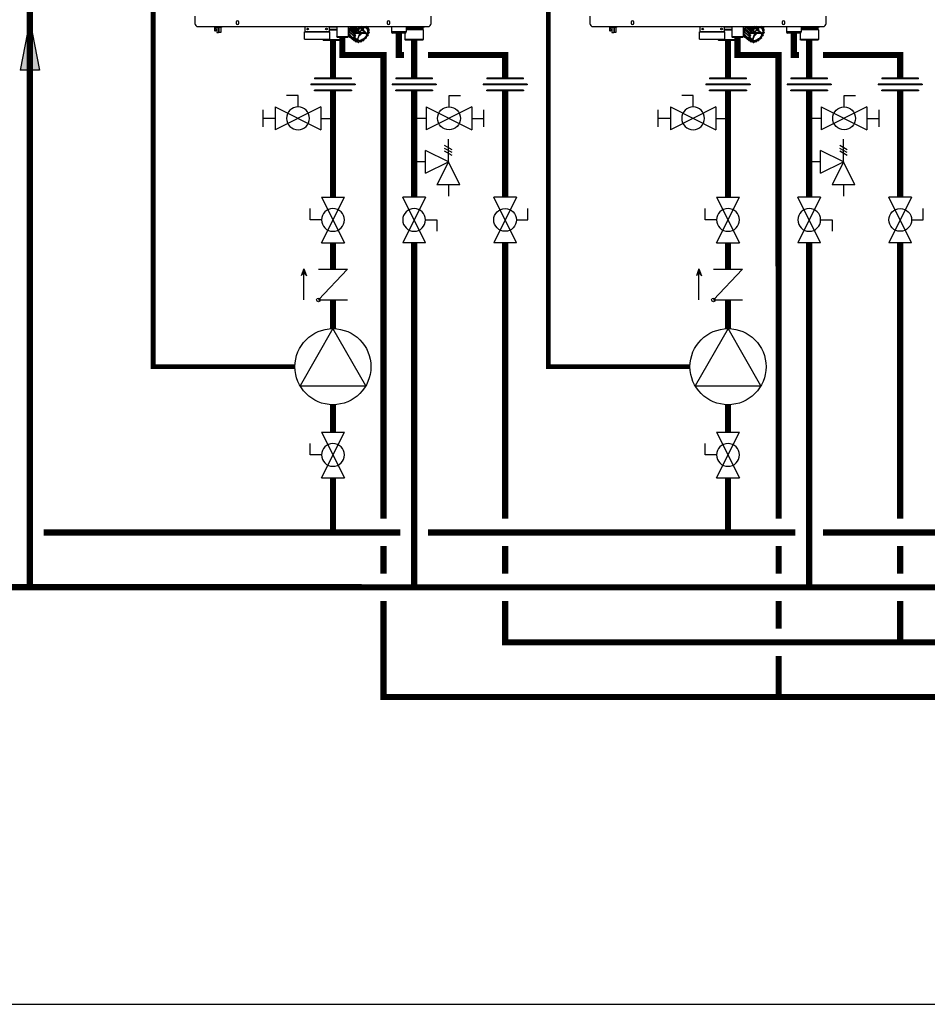
# Model space of a CAD drawing. Units: inches. Extents: x -124 to 113, y -38 to 126.
# Drawn here: x -37 to 29, y -38 to 34 of the extents above; entities that cross this region are included whole.
import ezdxf

# ---------------------------------------------------------------- set-up
doc = ezdxf.new("R2010")
doc.units = ezdxf.units.IN
doc.header["$MEASUREMENT"] = 0
doc.linetypes.add('DASHED', pattern=[0.75, 0.5, -0.25])

# ---------------------------------------------------------------- blocks, each defined once
blk = doc.blocks.new('Flow')
at = {"color": 2}
for p, q in [((0, 0), (0.1813, 0.0356)), ((0, 0), (0.1813, -0.0356)), ((0.1813, -0.0356), (0.1813, 0.0356))]:
    blk.add_line(p, q, dxfattribs=at)
blk.add_solid([(0, 0), (0.1813, 0.0356), (0.1813, -0.0356)], dxfattribs=at)
blk = doc.blocks.new('Union')
at = {"color": 2}
for p, q in [((-0.0672, 0.0457), (0.0672, 0.0457)), ((-0.0672, 0.0437), (-0.0672, 0.0457)), ((-0.0672, 0.0437), (0.0672, 0.0437)), ((0.0672, 0.0457), (0.0672, 0.0437)), ((-0.0806, 0.0238), (0.0806, 0.0238)), ((-0.0806, 0.0238), (-0.0806, 0.0218)), ((-0.0806, 0.0218), (0.0806, 0.0218)), ((-0.0672, 0.002), (0.0672, 0.002)), ((-0.0672, 0.002), (-0.0672, 0)), ((-0.0672, 0), (0.0672, 0)), ((0.0672, 0), (0.0672, 0.002)), ((0.0806, 0.0238), (0.0806, 0.0218))]:
    blk.add_line(p, q, dxfattribs=at)
blk = doc.blocks.new('NHB (55-80-110-150)')
at = {"color": 7, "linetype": 'Continuous'}
for p, q in [((-2.598, -25.526), (-2.598, -26.063)), ((14.646, -26.063), (14.646, -25.526)), ((-2.362, -26.299), (14.409, -26.299)), ((-1.169, -26.299), (-1.169, -26.594)), ((-1.146, -26.299), (-1.146, -26.322)), ((-1.146, -26.322), (-1.063, -26.322)), ((-1.098, -26.613), (-1.031, -26.546)), ((-1.09, -26.499), (-1.09, -26.322)), ((-1.031, -26.494), (-1.09, -26.499)), ((-1.043, -26.299), (-1.043, -26.377)), ((-0.665, -26.377), (-1.043, -26.377)), ((-1.031, -26.546), (-1.031, -26.494)), ((-1.004, -26.377), (-1.004, -26.73)), ((-0.866, -26.377), (-0.866, -26.73)), ((-0.843, -26.377), (-0.843, -26.73)), ((-0.705, -26.377), (-0.705, -26.73)), ((-0.665, -26.299), (-0.665, -26.377)), ((0.413, -25.965), (0.413, -26.043)), ((0.61, -26.043), (0.61, -25.965)), ((5.432, -26.299), (5.432, -26.673)), ((7.203, -26.299), (7.203, -26.673)), ((7.755, -26.339), (7.203, -26.339)), ((7.203, -26.496), (7.755, -26.496)), ((7.203, -26.535), (7.755, -26.535)), ((7.755, -26.299), (7.755, -27.047)), ((8.581, -26.299), (8.581, -27.047)), ((8.633, -26.636), (8.697, -26.562)), ((8.69, -26.559), (8.69, -26.559)), ((9.008, -26.837), (8.697, -26.562)), ((8.71, -26.527), (8.698, -26.455)), ((8.698, -26.455), (9.042, -26.759)), ((8.7, -26.443), (8.705, -26.447)), ((9.021, -26.803), (8.71, -26.527)), ((8.713, -26.424), (8.791, -26.368)), ((9.056, -26.732), (8.713, -26.424)), ((8.783, -26.362), (8.782, -26.363)), ((9.135, -26.675), (8.791, -26.368)), ((8.813, -26.336), (8.82, -26.299)), ((9.156, -26.643), (8.813, -26.336)), ((8.882, -26.299), (9.173, -26.559)), ((9.194, -26.535), (8.934, -26.299)), ((9.277, -26.504), (9.05, -26.299)), ((9.305, -26.477), (9.108, -26.299)), ((9.173, -26.559), (9.156, -26.643)), ((9.2, -26.565), (9.183, -26.65)), ((9.277, -26.504), (9.194, -26.535)), ((9.287, -26.53), (9.204, -26.56)), ((9.245, -26.299), (9.349, -26.392)), ((9.374, -26.375), (9.291, -26.299)), ((9.459, -26.704), (9.301, -26.565)), ((9.349, -26.392), (9.305, -26.477)), ((9.374, -26.405), (9.33, -26.49)), ((9.451, -26.373), (9.369, -26.299)), ((9.451, -26.373), (9.374, -26.375)), ((9.455, -26.4), (9.379, -26.401)), ((9.483, -26.356), (9.421, -26.299)), ((9.577, -26.386), (9.459, -26.704)), ((9.532, -26.299), (9.483, -26.356)), ((9.493, -26.704), (9.616, -26.374)), ((9.568, -26.299), (9.504, -26.374)), ((9.56, -26.525), (9.57, -26.535)), ((9.636, -26.325), (9.58, -26.299)), ((9.596, -26.546), (9.678, -26.546)), ((9.6, -26.573), (9.682, -26.573)), ((9.682, -26.573), (9.875, -26.745)), ((9.705, -26.299), (9.684, -26.315)), ((9.704, -26.555), (9.916, -26.744)), ((9.806, -26.313), (9.796, -26.299)), ((9.905, -26.299), (9.848, -26.321)), ((9.946, -26.366), (9.935, -26.299)), ((9.954, -26.353), (9.946, -26.299)), ((9.957, -26.359), (9.957, -26.359)), ((10.048, -26.362), (9.971, -26.364)), ((10.053, -26.389), (9.976, -26.39)), ((10.055, -26.365), (9.984, -26.299)), ((10.038, -26.477), (10.055, -26.392)), ((10.047, -26.471), (10.064, -26.386)), ((10.117, -26.519), (10.049, -26.457)), ((10.049, -26.487), (10.049, -26.487)), ((10.115, -26.518), (10.054, -26.49)), ((10.115, -26.544), (10.054, -26.516)), ((10.072, -26.633), (10.116, -26.548)), ((10.079, -26.633), (10.122, -26.548)), ((11.437, -25.965), (11.437, -26.043)), ((11.634, -26.043), (11.634, -25.965)), ((11.752, -26.299), (11.752, -26.693)), ((12.815, -26.299), (12.815, -26.693)), ((14.152, -26.339), (12.815, -26.339)), ((12.815, -26.378), (14.035, -26.378)), ((14.035, -26.496), (12.815, -26.496)), ((14.075, -26.535), (12.815, -26.535)), ((14.035, -26.378), (14.035, -26.496)), ((14.035, -26.496), (14.075, -26.535)), ((14.075, -26.535), (14.075, -27.244)), ((14.19, -26.304), (14.152, -26.339)), ((-1.169, -26.594), (-1.15, -26.613)), ((-1.15, -26.613), (-1.098, -26.613)), ((-1.004, -26.73), (-0.866, -26.73)), ((-0.705, -26.73), (-0.843, -26.73)), ((5.392, -26.693), (7.243, -26.693)), ((5.392, -27.205), (5.392, -26.693)), ((5.392, -27.205), (7.243, -27.205)), ((7.203, -26.673), (5.432, -26.673)), ((6.736, -27.205), (6.736, -27.244)), ((6.736, -27.244), (6.953, -27.244)), ((6.776, -27.283), (6.736, -27.244)), ((6.776, -27.283), (6.987, -27.283)), ((6.952, -27.232), (6.952, -27.205)), ((7.027, -27.283), (8.035, -27.283)), ((7.06, -27.244), (8.075, -27.244)), ((7.062, -27.232), (7.062, -27.205)), ((7.062, -27.232), (7.062, -27.205)), ((7.243, -27.205), (7.243, -26.693)), ((8.581, -27.047), (7.755, -27.047)), ((7.794, -27.087), (7.755, -27.047)), ((8.542, -27.087), (7.794, -27.087)), ((8.035, -27.283), (8.075, -27.244)), ((8.075, -27.087), (8.075, -27.244)), ((8.542, -27.087), (8.581, -27.047)), ((8.581, -26.962), (8.713, -27.08)), ((8.624, -26.851), (8.619, -26.847)), ((8.621, -26.855), (8.625, -26.859)), ((8.622, -26.836), (8.665, -26.752)), ((8.751, -26.95), (8.622, -26.836)), ((8.628, -26.855), (8.624, -26.851)), ((8.624, -26.861), (8.968, -27.162)), ((8.625, -26.859), (8.742, -26.961)), ((8.666, -26.72), (8.627, -26.666)), ((8.627, -26.666), (8.972, -26.969)), ((8.744, -26.958), (8.628, -26.855)), ((8.977, -26.942), (8.633, -26.636)), ((8.68, -26.999), (8.695, -26.923)), ((8.692, -27.01), (8.68, -26.999)), ((8.688, -27.015), (8.682, -27.009)), ((8.686, -27.015), (8.687, -27.016)), ((8.687, -27.016), (9.03, -27.317)), ((8.687, -27.016), (8.802, -27.116)), ((8.802, -27.115), (8.688, -27.015)), ((8.807, -27.11), (8.692, -27.01)), ((8.758, -26.956), (8.751, -26.95)), ((8.966, -27.14), (8.758, -26.956)), ((9.01, -27.055), (8.966, -27.14)), ((8.972, -26.969), (9.011, -27.023)), ((8.972, -27.165), (9.034, -27.193)), ((9.028, -26.883), (8.977, -26.942)), ((9.034, -27.067), (8.991, -27.152)), ((8.992, -27.157), (9.053, -27.185)), ((8.997, -26.965), (9.036, -27.02)), ((9.056, -26.893), (8.998, -26.96)), ((9.028, -26.883), (9.005, -26.863)), ((9.009, -26.837), (9.008, -26.837)), ((9.018, -26.785), (9.021, -26.803)), ((9.041, -27.217), (9.025, -27.302)), ((9.049, -26.798), (9.026, -26.778)), ((9.068, -27.224), (9.051, -27.308)), ((9.135, -26.675), (9.056, -26.732)), ((9.056, -26.893), (9.095, -26.893)), ((9.151, -26.698), (9.072, -26.754)), ((9.077, -26.808), (9.127, -26.808)), ((9.078, -26.863), (9.099, -26.883)), ((9.114, -26.961), (9.081, -27.049)), ((9.085, -27.097), (9.264, -27.263)), ((9.099, -26.902), (9.105, -26.907)), ((9.146, -26.781), (9.396, -26.781)), ((9.411, -26.743), (9.166, -26.743)), ((9.262, -26.606), (9.411, -26.743)), ((9.416, -26.82), (9.271, -27.211)), ((9.303, -27.237), (9.316, -27.249)), ((9.305, -27.211), (9.45, -26.82)), ((9.316, -27.249), (9.33, -27.263)), ((9.373, -26.781), (9.416, -26.82)), ((9.499, -26.781), (9.845, -26.781)), ((9.504, -26.734), (9.503, -26.733)), ((9.508, -26.738), (9.504, -26.734)), ((9.513, -26.743), (9.508, -26.738)), ((9.859, -26.743), (9.513, -26.743)), ((9.651, -27.301), (9.728, -27.299)), ((9.733, -27.296), (9.774, -27.216)), ((9.739, -27.295), (9.78, -27.215)), ((9.813, -27.185), (9.893, -27.155)), ((9.817, -27.176), (9.897, -27.147)), ((9.845, -26.781), (9.855, -26.79)), ((9.855, -26.79), (9.864, -26.797)), ((9.864, -26.797), (9.889, -26.818)), ((9.906, -27.136), (9.923, -27.051)), ((9.915, -27.13), (9.932, -27.045)), ((9.931, -26.863), (9.954, -26.883)), ((9.956, -27.003), (10.034, -26.946)), ((9.957, -27.009), (10.035, -26.953)), ((9.963, -26.778), (9.986, -26.798)), ((10.03, -26.893), (9.98, -26.893)), ((9.998, -26.819), (10.001, -26.837)), ((10.051, -26.808), (10.012, -26.808)), ((10.036, -26.883), (10.015, -26.863)), ((10.037, -26.941), (10.03, -26.893)), ((10.046, -26.928), (10.039, -26.888)), ((10.051, -26.808), (10.109, -26.741)), ((10.06, -26.805), (10.113, -26.744)), ((10.11, -26.735), (10.071, -26.681)), ((10.115, -26.714), (10.076, -26.66)), ((12.815, -26.693), (11.752, -26.693)), ((12.736, -26.772), (11.831, -26.772)), ((12.736, -26.772), (12.736, -27.244)), ((14.075, -27.244), (12.736, -27.244)), ((12.776, -27.283), (12.736, -27.244)), ((14.035, -27.283), (12.776, -27.283)), ((14.035, -27.283), (14.075, -27.244)), ((9.043, -27.322), (9.12, -27.32)), ((9.043, -27.322), (9.149, -27.414)), ((9.054, -27.312), (9.131, -27.31)), ((9.128, -27.322), (9.128, -27.322)), ((9.134, -27.334), (9.146, -27.408)), ((9.161, -27.335), (9.173, -27.409)), ((9.172, -27.419), (9.255, -27.389)), ((9.176, -27.411), (9.259, -27.38)), ((9.251, -27.39), (9.316, -27.447)), ((9.252, -27.392), (9.251, -27.39)), ((9.273, -27.389), (9.273, -27.389)), ((9.275, -27.392), (9.314, -27.446)), ((9.301, -27.388), (9.34, -27.442)), ((9.345, -27.442), (9.423, -27.386)), ((9.345, -27.448), (9.424, -27.392)), ((9.424, -27.392), (9.428, -27.389)), ((9.452, -27.384), (9.513, -27.412)), ((9.471, -27.376), (9.533, -27.404)), ((9.538, -27.402), (9.603, -27.327)), ((9.542, -27.405), (9.607, -27.33)), ((9.641, -27.311), (9.717, -27.309)), ((9.731, -27.304), (9.732, -27.303))]:
    blk.add_line(p, q, dxfattribs=at)
for points in [[(9.957, -26.359), (9.956, -26.358), (9.956, -26.357), (9.955, -26.356), (9.955, -26.354), (9.954, -26.353)], [(10.049, -26.487), (10.049, -26.487), (10.048, -26.485), (10.047, -26.484), (10.046, -26.481), (10.046, -26.478), (10.046, -26.475), (10.047, -26.471)], [(9.034, -27.193), (9.034, -27.193), (9.035, -27.194), (9.036, -27.194)], [(9.78, -27.215), (9.782, -27.212), (9.785, -27.207), (9.788, -27.203), (9.792, -27.199), (9.796, -27.195), (9.8, -27.192), (9.804, -27.189), (9.809, -27.187), (9.813, -27.185)], [(9.932, -27.045), (9.933, -27.041), (9.935, -27.036), (9.937, -27.031), (9.94, -27.026), (9.943, -27.022), (9.947, -27.017), (9.951, -27.013), (9.956, -27.009), (9.957, -27.009)], [(10.076, -26.66), (10.076, -26.66), (10.075, -26.658), (10.074, -26.656), (10.074, -26.653), (10.074, -26.649), (10.074, -26.646), (10.075, -26.642)], [(10.075, -26.642), (10.077, -26.637), (10.079, -26.633)], [(9.12, -27.32), (9.123, -27.32), (9.125, -27.321), (9.127, -27.322), (9.128, -27.322)], [(9.255, -27.389), (9.259, -27.387), (9.263, -27.387), (9.266, -27.387), (9.269, -27.387)], [(9.269, -27.387), (9.271, -27.388), (9.273, -27.388), (9.273, -27.389)], [(9.428, -27.389), (9.432, -27.387), (9.436, -27.385), (9.44, -27.384), (9.443, -27.383), (9.447, -27.383), (9.449, -27.384), (9.451, -27.384), (9.452, -27.384)], [(9.607, -27.33), (9.611, -27.326), (9.615, -27.322), (9.619, -27.319), (9.624, -27.316), (9.628, -27.314), (9.633, -27.312), (9.637, -27.311), (9.64, -27.311), (9.641, -27.311)]]:
    blk.add_lwpolyline(points, dxfattribs=at)
for centre in [(5.629, -26.476), (7.006, -26.476)]:
    blk.add_circle(centre, 0.0591, dxfattribs=at)
for centre, radius, start, end in [((-2.362, -26.063), 0.236, 180, 270), ((-1.063, -26.342), 0.0197, 0, 90), ((0.512, -25.965), 0.0984, 0, 180), ((0.512, -26.043), 0.0984, 180, 0), ((9.341, -26.763), 0.683, 162.66349, 164.1068), ((9.376, -26.774), 0.719, 159.72932, 162.58277), ((9.546, -26.871), 0.948, 152.56924, 153.17838), ((9.408, -26.786), 0.753, 158.57631, 159.74316), ((9.593, -26.894), 0.99, 143.04323, 150.92892), ((9.546, -26.853), 0.907, 147.32715, 148.78953), ((9.563, -26.864), 0.927, 144.88292, 147.24664), ((9.577, -26.874), 0.945, 143.5365, 144.88701), ((9.983, -27.237), 1.059, 139.03682, 139.38666), ((9.982, -27.235), 1.03, 139.03682, 139.38666), ((9.929, -27.171), 0.974, 125.52473, 125.89478), ((9.929, -27.172), 0.947, 125.52473, 125.89478), ((9.8, -26.573), 0.313, 35.31161, 36.08566), ((9.789, -26.563), 0.333, 35.31163, 36.08568), ((9.682, -26.615), 0.439, 8.72165, 9.33966), ((10.104, -26.534), 0.0197, 40.45667, 47.35323), ((10.104, -26.534), 0.0198, 26.58846, 40.4468), ((10.104, -26.534), 0.0198, 9.35917, 26.49242), ((9.671, -26.605), 0.458, 8.72167, 9.33969), ((11.535, -25.965), 0.0984, 0, 180), ((11.535, -26.043), 0.0984, 180, 0), ((14.075, -26.378), 0.0394, 90, 180), ((14.409, -26.063), 0.236, 270, 0), ((5.451, -26.673), 0.0197, 180, 270), ((7.007, -27.232), 0.0551, 180, 0), ((7.007, -27.232), 0.0551, 270, 0), ((7.184, -26.673), 0.0197, 270, 0), ((8.583, -26.417), 0.591, 270, 274.63949), ((9.069, -26.78), 0.455, 188.53363, 189.52768), ((9.31, -26.789), 0.697, 168.30086, 169.04874), ((9.13, -26.728), 0.468, 178.43884, 178.97139), ((9.108, -26.728), 0.446, 178.95041, 182.06197), ((9.085, -26.729), 0.423, 182.08224, 183.13138), ((9.078, -26.729), 0.416, 183.13303, 183.53369), ((8.947, -26.822), 0.325, 215.07647, 216.00963), ((8.946, -26.823), 0.323, 216.01005, 216.32192), ((8.693, -27.01), 0.00879, 216.31868, 228.71765), ((9.41, -27.083), 0.451, 188.72165, 189.33966), ((8.981, -27.147), 0.0198, 228.81677, 245.39371), ((9.648, -27.092), 0.691, 168.44232, 168.90728), ((9.424, -27.086), 0.439, 188.72165, 189.33966), ((9.656, -27.095), 0.672, 168.44232, 168.90728), ((9.024, -27.207), 0.0174, 43.15174, 48.82743), ((9.884, -27.174), 0.914, 152.68445, 153.06316), ((9.689, -27.037), 0.649, 159.63005, 162.02085), ((9.705, -27.042), 0.665, 159.50632, 159.6394), ((9.706, -27.043), 0.667, 159.34092, 159.5063), ((9.689, -27.062), 0.611, 163.62663, 164.10229), ((9.8, -27.108), 0.738, 155.49411, 155.94058), ((9.297, -26.904), 0.36, 264.87809, 270.03991), ((9.297, -26.867), 0.397, 270.04047, 274.87968), ((8.934, -26.294), 0.788, 307.49157, 321.83598), ((9.178, -26.529), 0.947, 305.52473, 305.89478), ((9.166, -26.518), 0.968, 305.77143, 305.89464), ((9.722, -27.286), 0.0197, 305.90517, 317.5341), ((9.722, -27.286), 0.0198, 317.59991, 332.84409), ((9.845, -27.253), 0.0803, 150.01157, 152.86088), ((9.848, -27.255), 0.0838, 147.58375, 150.01709), ((9.886, -27.137), 0.0198, 290.4306, 298.03755), ((9.124, -26.465), 1.03, 318.56997, 319.38661), ((9.113, -26.455), 1.05, 318.56997, 319.38661), ((9.91, -27.129), 0.00496, 338.40783, 348.60035), ((9.315, -26.58), 0.664, 337.28525, 341.9936), ((10.006, -27.072), 0.0855, 128.05897, 130.91712), ((10.004, -27.07), 0.0824, 125.71094, 128.05848), ((9.222, -26.527), 0.914, 332.68445, 333.06316), ((10.023, -26.937), 0.0197, 305.72084, 317.4897), ((10.023, -26.937), 0.0198, 317.55508, 332.65582), ((9.211, -26.517), 0.934, 332.68446, 333.06317), ((9.45, -26.606), 0.672, 348.44232, 348.90728), ((10.098, -26.731), 0.0198, 319.2705, 338.32883), ((10.098, -26.731), 0.0198, 338.42425, 348.44625), ((9.439, -26.596), 0.692, 348.44233, 348.90729), ((10.112, -26.734), 0.0049, 338.35292, 348.3698), ((11.831, -26.693), 0.0787, 180, 270), ((12.736, -26.693), 0.0787, 270, 0), ((9.289, -27.126), 0.322, 215.31161, 216.08566), ((9.036, -27.31), 0.00885, 216.12136, 228.71017), ((9.043, -27.302), 0.0197, 228.78385, 236.47263), ((9.043, -27.302), 0.0198, 236.48626, 251.94825), ((9.307, -27.127), 0.313, 215.31161, 216.08566), ((9.162, -27.399), 0.0198, 228.81333, 245.01864), ((9.299, -27.105), 0.345, 245.05852, 245.81336), ((9.162, -27.409), 0.0106, 245.77694, 253.13702), ((9.31, -27.114), 0.325, 245.05854, 245.81339), ((9.261, -27.402), 0.0175, 35.64937, 48.3814), ((9.322, -27.441), 0.00886, 215.7333, 228.7034), ((9.329, -27.433), 0.0197, 228.78412, 236.4183), ((9.329, -27.432), 0.0198, 236.43164, 251.783), ((9.323, -26.96), 0.493, 270.7516, 271.33938), ((9.333, -26.97), 0.473, 270.75163, 271.3394), ((9.518, -27.403), 0.0106, 245.40253, 253.00555), ((9.274, -26.722), 0.737, 290.21333, 290.65869), ((9.285, -26.732), 0.717, 290.21334, 290.6587), ((9.527, -27.392), 0.0198, 290.65655, 295.79264), ((9.669, -27.385), 0.0881, 138.87989, 139.21141), ((9.168, -26.52), 0.965, 305.52462, 305.71574)]:
    blk.add_arc(centre, radius, start, end, dxfattribs=at)
for centre, major_axis, ratio, start_param, end_param in [((8.677, -26.545), (0.0263, 0.0293), 0.663429, -1.540681, -0.493527), ((8.781, -26.343), (0.0263, 0.0293), 0.663445, -1.889779, -0.842626), ((14.152, -26.339), (0.039, 0.039), 0.131539, -0.392811, -0.130788), ((8.637, -26.746), (0.0263, 0.0293), 0.663406, -1.19161, -0.144457), ((9.02, -26.846), (0.0145, 0.0172), 0.659011, -4.698095, -3.156915), ((8.988, -26.821), (0.0263, 0.0293), 0.663429, -1.52382, -0.493527), ((9.029, -26.795), (-0.0092, 0.0194), 0.35319, 5.594621, 7.165417), ((9.045, -26.883), (0.0203, -0.0062), 0.376836, -2.452611, -0.890542), ((9.066, -26.798), (0.0206, -0.0061), 0.375279, -2.464779, -0.902709), ((10.031, -26.802), (0.0263, 0.0293), 0.663429, 2.223301, 2.648065), ((10.012, -26.846), (-0.0089, 0.0194), 0.344457, 0.890815, 2.461612), ((10.019, -26.883), (0.0206, -0.0061), 0.375279, -0.902709, 0.65936), ((10.04, -26.798), (0.0203, -0.0062), 0.376836, -0.890542, -0.164945)]:
    blk.add_ellipse(centre, major_axis=major_axis, ratio=ratio, start_param=start_param, end_param=end_param, dxfattribs=at)
for points, knots in [([(8.77, -26.299), (8.721, -26.367), (8.642, -26.507), (8.585, -26.727), (8.601, -26.931), (8.67, -27.041), (8.713, -27.08)], [0, 0, 0, 0, 0.29471, 0.562289, 0.794448, 1, 1, 1, 1]), ([(8.7, -26.469), (8.694, -26.481), (8.672, -26.531), (8.655, -26.582), (8.645, -26.621)], [0, 0, 0, 0, 0.257017, 1, 1, 1, 1]), ([(8.698, -26.455), (8.698, -26.454), (8.698, -26.45), (8.699, -26.446), (8.7, -26.443)], [0, 0, 0, 0, 0.227185, 1, 1, 1, 1]), ([(9.129, -26.803), (9.158, -26.739), (9.234, -26.619), (9.385, -26.474), (9.533, -26.389), (9.654, -26.354), (9.74, -26.345), (9.819, -26.354), (9.89, -26.38), (9.95, -26.423), (10.011, -26.502), (10.046, -26.638), (10.029, -26.75), (10.012, -26.808)], [0, 0, 0, 0, 0.146648, 0.295482, 0.435524, 0.49977, 0.55938, 0.614575, 0.666301, 0.716213, 0.766392, 0.874343, 1, 1, 1, 1]), ([(9.912, -26.42), (9.889, -26.401), (9.833, -26.369), (9.732, -26.353), (9.62, -26.368), (9.461, -26.428), (9.278, -26.567), (9.172, -26.721), (9.134, -26.805)], [0, 0, 0, 0, 0.093189, 0.194774, 0.308989, 0.436082, 0.716002, 1, 1, 1, 1]), ([(9.179, -26.547), (9.177, -26.55), (9.175, -26.553), (9.174, -26.558), (9.173, -26.559)], [0, 0, 0, 0, 0.764498, 1, 1, 1, 1]), ([(9.305, -26.477), (9.304, -26.48), (9.297, -26.492), (9.286, -26.501), (9.277, -26.504)], [0, 0, 0, 0, 0.255113, 1, 1, 1, 1]), ([(9.33, -26.49), (9.328, -26.494), (9.317, -26.511), (9.301, -26.524), (9.287, -26.53)], [0, 0, 0, 0, 0.255079, 1, 1, 1, 1]), ([(9.374, -26.375), (9.373, -26.375), (9.369, -26.375), (9.365, -26.377), (9.363, -26.379)], [0, 0, 0, 0, 0.227844, 1, 1, 1, 1]), ([(9.483, -26.356), (9.481, -26.358), (9.472, -26.367), (9.46, -26.373), (9.451, -26.373)], [0, 0, 0, 0, 0.274365, 1, 1, 1, 1]), ([(9.504, -26.374), (9.501, -26.378), (9.487, -26.391), (9.469, -26.4), (9.455, -26.4)], [0, 0, 0, 0, 0.274424, 1, 1, 1, 1]), ([(9.549, -26.554), (9.556, -26.56), (9.573, -26.569), (9.591, -26.573), (9.6, -26.573)], [0, 0, 0, 0, 0.500521, 1, 1, 1, 1]), ([(9.583, -26.462), (9.582, -26.468), (9.58, -26.492), (9.575, -26.517), (9.57, -26.535)], [0, 0, 0, 0, 0.24254, 1, 1, 1, 1]), ([(9.57, -26.535), (9.574, -26.538), (9.582, -26.543), (9.591, -26.546), (9.596, -26.546)], [0, 0, 0, 0, 0.50642, 1, 1, 1, 1]), ([(9.607, -26.396), (9.609, -26.408), (9.614, -26.458), (9.606, -26.509), (9.596, -26.546)], [0, 0, 0, 0, 0.234272, 1, 1, 1, 1]), ([(9.684, -26.315), (9.68, -26.318), (9.666, -26.326), (9.646, -26.329), (9.636, -26.325)], [0, 0, 0, 0, 0.291039, 1, 1, 1, 1]), ([(9.678, -26.546), (9.682, -26.53), (9.698, -26.469), (9.702, -26.405), (9.696, -26.359)], [0, 0, 0, 0, 0.26654, 1, 1, 1, 1]), ([(9.682, -26.573), (9.684, -26.573), (9.694, -26.571), (9.701, -26.562), (9.704, -26.555)], [0, 0, 0, 0, 0.226202, 1, 1, 1, 1]), ([(9.704, -26.555), (9.709, -26.538), (9.725, -26.474), (9.729, -26.406), (9.723, -26.358)], [0, 0, 0, 0, 0.2668, 1, 1, 1, 1]), ([(9.848, -26.321), (9.84, -26.324), (9.824, -26.327), (9.81, -26.318), (9.806, -26.313)], [0, 0, 0, 0, 0.544572, 1, 1, 1, 1]), ([(9.912, -26.42), (9.935, -26.44), (9.975, -26.489), (10.006, -26.582), (10.011, -26.688), (9.997, -26.761), (9.986, -26.798)], [0, 0, 0, 0, 0.2211, 0.456103, 0.714801, 1, 1, 1, 1]), ([(9.976, -26.39), (9.969, -26.391), (9.954, -26.387), (9.947, -26.372), (9.946, -26.366)], [0, 0, 0, 0, 0.504393, 1, 1, 1, 1]), ([(9.971, -26.364), (9.97, -26.364), (9.965, -26.363), (9.96, -26.361), (9.957, -26.359)], [0, 0, 0, 0, 0.269403, 1, 1, 1, 1]), ([(10.054, -26.516), (10.047, -26.513), (10.036, -26.501), (10.037, -26.485), (10.038, -26.477)], [0, 0, 0, 0, 0.460074, 1, 1, 1, 1]), ([(8.619, -26.847), (8.619, -26.846), (8.619, -26.842), (8.62, -26.838), (8.622, -26.836)], [0, 0, 0, 0, 0.227298, 1, 1, 1, 1]), ([(8.627, -26.666), (8.627, -26.666), (8.625, -26.662), (8.625, -26.659), (8.626, -26.656)], [0, 0, 0, 0, 0.228491, 1, 1, 1, 1]), ([(8.634, -26.677), (8.632, -26.689), (8.626, -26.736), (8.626, -26.784), (8.63, -26.819)], [0, 0, 0, 0, 0.260147, 1, 1, 1, 1]), ([(8.639, -26.875), (8.641, -26.885), (8.652, -26.922), (8.668, -26.959), (8.683, -26.983)], [0, 0, 0, 0, 0.258213, 1, 1, 1, 1]), ([(8.682, -27.009), (8.681, -27.008), (8.68, -27.005), (8.68, -27.002), (8.68, -26.999)], [0, 0, 0, 0, 0.228293, 1, 1, 1, 1]), ([(8.713, -27.08), (8.722, -27.088), (8.761, -27.119), (8.806, -27.141), (8.842, -27.152)], [0, 0, 0, 0, 0.246509, 1, 1, 1, 1]), ([(8.966, -27.14), (8.966, -27.141), (8.964, -27.144), (8.963, -27.149), (8.964, -27.151)], [0, 0, 0, 0, 0.274297, 1, 1, 1, 1]), ([(8.97, -26.959), (8.97, -26.96), (8.969, -26.963), (8.97, -26.967), (8.972, -26.969)], [0, 0, 0, 0, 0.280053, 1, 1, 1, 1]), ([(8.977, -26.942), (8.975, -26.944), (8.973, -26.948), (8.971, -26.952), (8.971, -26.953)], [0, 0, 0, 0, 0.764353, 1, 1, 1, 1]), ([(9.011, -27.023), (9.012, -27.025), (9.017, -27.035), (9.013, -27.047), (9.01, -27.055)], [0, 0, 0, 0, 0.217573, 1, 1, 1, 1]), ([(9.025, -27.302), (9.024, -27.303), (9.024, -27.306), (9.025, -27.31), (9.026, -27.312)], [0, 0, 0, 0, 0.280062, 1, 1, 1, 1]), ([(9.036, -27.02), (9.04, -27.026), (9.044, -27.043), (9.038, -27.059), (9.034, -27.067)], [0, 0, 0, 0, 0.448176, 1, 1, 1, 1]), ([(9.037, -27.196), (9.038, -27.197), (9.042, -27.203), (9.043, -27.212), (9.041, -27.217)], [0, 0, 0, 0, 0.228429, 1, 1, 1, 1]), ([(9.069, -26.76), (9.067, -26.761), (9.059, -26.764), (9.047, -26.763), (9.042, -26.759)], [0, 0, 0, 0, 0.267805, 1, 1, 1, 1]), ([(9.053, -27.185), (9.059, -27.188), (9.07, -27.2), (9.07, -27.216), (9.068, -27.224)], [0, 0, 0, 0, 0.460074, 1, 1, 1, 1]), ([(9.072, -26.754), (9.07, -26.75), (9.066, -26.742), (9.06, -26.735), (9.056, -26.732)], [0, 0, 0, 0, 0.492559, 1, 1, 1, 1]), ([(9.98, -26.893), (9.952, -26.957), (9.876, -27.078), (9.725, -27.225), (9.577, -27.31), (9.455, -27.346), (9.369, -27.355), (9.289, -27.347), (9.218, -27.322), (9.158, -27.279), (9.096, -27.2), (9.06, -27.063), (9.078, -26.951), (9.095, -26.893)], [0, 0, 0, 0, 0.146364, 0.295203, 0.435441, 0.49981, 0.559532, 0.61481, 0.666577, 0.716482, 0.766618, 0.874436, 1, 1, 1, 1]), ([(9.072, -26.837), (9.072, -26.839), (9.07, -26.848), (9.073, -26.859), (9.078, -26.863)], [0, 0, 0, 0, 0.262456, 1, 1, 1, 1]), ([(9.101, -26.895), (9.091, -26.93), (9.078, -26.999), (9.081, -27.1), (9.109, -27.187), (9.144, -27.235), (9.164, -27.254)], [0, 0, 0, 0, 0.288399, 0.548662, 0.782748, 1, 1, 1, 1]), ([(9.095, -26.893), (9.096, -26.893), (9.099, -26.893), (9.102, -26.892), (9.103, -26.89)], [0, 0, 0, 0, 0.340394, 1, 1, 1, 1]), ([(9.103, -26.89), (9.103, -26.889), (9.103, -26.887), (9.101, -26.885), (9.099, -26.883)], [0, 0, 0, 0, 0.18958, 1, 1, 1, 1]), ([(9.105, -26.907), (9.108, -26.91), (9.118, -26.926), (9.119, -26.947), (9.114, -26.961)], [0, 0, 0, 0, 0.224878, 1, 1, 1, 1]), ([(9.134, -26.805), (9.134, -26.805), (9.132, -26.808), (9.129, -26.808), (9.127, -26.808)], [0, 0, 0, 0, 0.18541, 1, 1, 1, 1]), ([(9.156, -26.643), (9.156, -26.646), (9.152, -26.659), (9.143, -26.67), (9.135, -26.675)], [0, 0, 0, 0, 0.236695, 1, 1, 1, 1]), ([(9.183, -26.65), (9.182, -26.654), (9.176, -26.673), (9.163, -26.689), (9.151, -26.698)], [0, 0, 0, 0, 0.236568, 1, 1, 1, 1]), ([(9.363, -27.326), (9.325, -27.326), (9.253, -27.315), (9.189, -27.277), (9.164, -27.254)], [0, 0, 0, 0, 0.519576, 1, 1, 1, 1]), ([(9.268, -27.228), (9.268, -27.235), (9.266, -27.247), (9.264, -27.259), (9.264, -27.263)], [0, 0, 0, 0, 0.616904, 1, 1, 1, 1]), ([(9.954, -26.883), (9.926, -26.945), (9.853, -27.062), (9.708, -27.203), (9.541, -27.299), (9.419, -27.326), (9.363, -27.326)], [0, 0, 0, 0, 0.261938, 0.528165, 0.778963, 1, 1, 1, 1]), ([(9.396, -26.966), (9.414, -26.953), (9.485, -26.9), (9.548, -26.835), (9.588, -26.781)], [0, 0, 0, 0, 0.246558, 1, 1, 1, 1]), ([(9.406, -26.789), (9.407, -26.791), (9.408, -26.796), (9.411, -26.802), (9.415, -26.805)], [0, 0, 0, 0, 0.264439, 1, 1, 1, 1]), ([(9.426, -26.735), (9.425, -26.736), (9.421, -26.74), (9.415, -26.743), (9.411, -26.743)], [0, 0, 0, 0, 0.275301, 1, 1, 1, 1]), ([(9.415, -26.805), (9.415, -26.806), (9.418, -26.81), (9.418, -26.816), (9.416, -26.82)], [0, 0, 0, 0, 0.221494, 1, 1, 1, 1]), ([(9.483, -26.789), (9.484, -26.788), (9.488, -26.784), (9.494, -26.781), (9.499, -26.781)], [0, 0, 0, 0, 0.275301, 1, 1, 1, 1]), ([(9.495, -26.718), (9.494, -26.718), (9.491, -26.713), (9.492, -26.708), (9.493, -26.704)], [0, 0, 0, 0, 0.221494, 1, 1, 1, 1]), ([(9.503, -26.735), (9.503, -26.733), (9.501, -26.727), (9.498, -26.722), (9.495, -26.718)], [0, 0, 0, 0, 0.264439, 1, 1, 1, 1]), ([(9.632, -27.305), (9.634, -27.304), (9.64, -27.302), (9.647, -27.301), (9.651, -27.301)], [0, 0, 0, 0, 0.265016, 1, 1, 1, 1]), ([(9.777, -27.21), (9.783, -27.2), (9.794, -27.189), (9.807, -27.181), (9.81, -27.18)], [0, 0, 0, 0, 0.75684, 1, 1, 1, 1]), ([(9.861, -26.783), (9.859, -26.783), (9.854, -26.782), (9.849, -26.781), (9.845, -26.781)], [0, 0, 0, 0, 0.269883, 1, 1, 1, 1]), ([(9.859, -26.743), (9.86, -26.743), (9.865, -26.743), (9.871, -26.744), (9.875, -26.745)], [0, 0, 0, 0, 0.227545, 1, 1, 1, 1]), ([(9.872, -26.789), (9.874, -26.791), (9.882, -26.799), (9.886, -26.81), (9.889, -26.818)], [0, 0, 0, 0, 0.254567, 1, 1, 1, 1]), ([(9.916, -26.744), (9.91, -26.745), (9.897, -26.747), (9.882, -26.747), (9.875, -26.745)], [0, 0, 0, 0, 0.442972, 1, 1, 1, 1]), ([(9.916, -26.744), (9.914, -26.75), (9.906, -26.775), (9.897, -26.8), (9.889, -26.818)], [0, 0, 0, 0, 0.245807, 1, 1, 1, 1]), ([(9.931, -26.863), (9.93, -26.862), (9.924, -26.854), (9.925, -26.843), (9.928, -26.837)], [0, 0, 0, 0, 0.223641, 1, 1, 1, 1]), ([(9.927, -27.038), (9.929, -27.035), (9.934, -27.024), (9.943, -27.014), (9.95, -27.008)], [0, 0, 0, 0, 0.244181, 1, 1, 1, 1]), ([(9.947, -26.785), (9.947, -26.783), (9.95, -26.778), (9.955, -26.776), (9.957, -26.776)], [0, 0, 0, 0, 0.559955, 1, 1, 1, 1]), ([(9.954, -26.883), (9.958, -26.886), (9.966, -26.891), (9.975, -26.893), (9.98, -26.893)], [0, 0, 0, 0, 0.499014, 1, 1, 1, 1]), ([(10.012, -26.808), (10.007, -26.808), (9.998, -26.805), (9.989, -26.801), (9.986, -26.798)], [0, 0, 0, 0, 0.500986, 1, 1, 1, 1]), ([(10.071, -26.681), (10.066, -26.675), (10.063, -26.658), (10.068, -26.642), (10.072, -26.633)], [0, 0, 0, 0, 0.448176, 1, 1, 1, 1]), ([(9.128, -27.322), (9.13, -27.325), (9.133, -27.329), (9.134, -27.333), (9.134, -27.334)], [0, 0, 0, 0, 0.734119, 1, 1, 1, 1]), ([(9.131, -27.31), (9.138, -27.31), (9.153, -27.314), (9.16, -27.328), (9.161, -27.335)], [0, 0, 0, 0, 0.504393, 1, 1, 1, 1]), ([(9.259, -27.38), (9.267, -27.377), (9.282, -27.374), (9.297, -27.383), (9.301, -27.388)], [0, 0, 0, 0, 0.544572, 1, 1, 1, 1]), ([(9.423, -27.386), (9.427, -27.383), (9.441, -27.375), (9.46, -27.371), (9.471, -27.376)], [0, 0, 0, 0, 0.291039, 1, 1, 1, 1]), ([(9.603, -27.327), (9.605, -27.324), (9.614, -27.316), (9.624, -27.309), (9.632, -27.305)], [0, 0, 0, 0, 0.25906, 1, 1, 1, 1])]:
    blk.add_open_spline(points, degree=3, knots=knots, dxfattribs=at)
for points in [[(8.705, -26.434), (8.707, -26.43), (8.71, -26.427), (8.713, -26.424)], [(9.194, -26.535), (9.19, -26.536), (9.186, -26.539), (9.183, -26.542)], [(9.358, -26.382), (9.354, -26.385), (9.351, -26.388), (9.349, -26.392)], [(10.053, -26.363), (10.051, -26.362), (10.05, -26.362), (10.048, -26.362)], [(10.054, -26.49), (10.052, -26.489), (10.05, -26.488), (10.049, -26.487)], [(10.055, -26.365), (10.054, -26.364), (10.054, -26.364), (10.053, -26.363)], [(10.055, -26.365), (10.056, -26.366), (10.057, -26.366), (10.058, -26.368)], [(10.06, -26.371), (10.063, -26.375), (10.065, -26.381), (10.064, -26.386)], [(10.117, -26.519), (10.117, -26.519), (10.116, -26.518), (10.115, -26.518)], [(10.124, -26.536), (10.125, -26.54), (10.124, -26.544), (10.122, -26.548)], [(8.624, -26.861), (8.622, -26.859), (8.621, -26.857), (8.621, -26.855)], [(8.627, -26.647), (8.628, -26.643), (8.63, -26.639), (8.633, -26.636)], [(8.964, -27.156), (8.965, -27.158), (8.966, -27.161), (8.968, -27.162)], [(9.268, -27.228), (9.268, -27.222), (9.269, -27.216), (9.271, -27.211)], [(9.313, -27.252), (9.307, -27.246), (9.301, -27.237), (9.302, -27.228)], [(9.305, -27.211), (9.303, -27.216), (9.302, -27.222), (9.302, -27.228)], [(9.33, -27.263), (9.324, -27.26), (9.318, -27.257), (9.313, -27.252)], [(9.396, -26.781), (9.399, -26.781), (9.401, -26.782), (9.403, -26.783)], [(9.403, -26.783), (9.405, -26.785), (9.406, -26.787), (9.406, -26.789)], [(9.447, -26.718), (9.439, -26.723), (9.432, -26.728), (9.426, -26.735)], [(9.459, -26.704), (9.457, -26.71), (9.452, -26.715), (9.447, -26.718)], [(9.45, -26.82), (9.452, -26.814), (9.457, -26.808), (9.463, -26.805)], [(9.463, -26.805), (9.47, -26.801), (9.477, -26.795), (9.483, -26.789)], [(9.506, -26.74), (9.504, -26.739), (9.503, -26.737), (9.503, -26.735)], [(9.513, -26.743), (9.51, -26.743), (9.508, -26.742), (9.506, -26.74)], [(9.81, -27.18), (9.812, -27.178), (9.815, -27.177), (9.817, -27.176)], [(9.861, -26.783), (9.865, -26.784), (9.868, -26.786), (9.872, -26.789)], [(9.895, -27.154), (9.897, -27.153), (9.899, -27.152), (9.9, -27.15)], [(9.915, -27.13), (9.914, -27.133), (9.912, -27.136), (9.91, -27.139)], [(9.923, -27.051), (9.924, -27.047), (9.926, -27.042), (9.927, -27.038)], [(9.957, -26.776), (9.959, -26.776), (9.961, -26.777), (9.963, -26.778)], [(10.046, -26.928), (10.046, -26.932), (10.046, -26.936), (10.044, -26.94)], [(10.115, -26.714), (10.118, -26.718), (10.119, -26.724), (10.118, -26.729)], [(9.037, -27.321), (9.039, -27.321), (9.041, -27.322), (9.043, -27.322)], [(9.146, -27.408), (9.146, -27.41), (9.147, -27.413), (9.149, -27.414)], [(9.157, -27.419), (9.162, -27.421), (9.168, -27.421), (9.172, -27.419)], [(9.323, -27.451), (9.325, -27.452), (9.327, -27.452), (9.329, -27.452)], [(9.334, -27.452), (9.338, -27.452), (9.342, -27.451), (9.345, -27.448)], [(9.513, -27.412), (9.518, -27.414), (9.524, -27.415), (9.528, -27.413)], [(9.535, -27.41), (9.538, -27.409), (9.54, -27.407), (9.542, -27.405)], [(9.717, -27.309), (9.721, -27.309), (9.725, -27.308), (9.728, -27.306)]]:
    blk.add_open_spline(points, degree=3, dxfattribs=at)
blk = doc.blocks.new('CHECK VALVE')
h = blk.add_hatch(color=2)
h.dxf.hatch_style = 1
h.paths.add_polyline_path([(0.1135, 0.1061), (0.0896, 0.1148, -0.622204), (0.0896, 0.0974)])
at = {"color": 2}
for p, q in [((0.1135, 0.1061), (0.0876, 0.1155)), ((0, 0.1061), (0.095, 0.1061)), ((0.1135, 0.1061), (0.0876, 0.0967)), ((0, 0.0531), (0, -0.0531)), ((0, 0.0531), (0.1115, -0.0531)), ((0.1115, 0.0531), (0.1115, -0.0531))]:
    blk.add_line(p, q, dxfattribs=at)
blk.add_circle((0, 0.0531), 0.00667, dxfattribs=at)
blk.add_arc((0.0853, 0.1061), 0.00971, 283.7801, 76.2199, dxfattribs=at)
blk = doc.blocks.new('Full-Port Ball Valve')
at = {"color": 2}
for p, q in [((0.0832, 0.0832), (0.0416, 0.0832)), ((0.0832, 0.0416), (0.0832, 0.0832)), ((0, 0.0416), (0, -0.0416)), ((0, 0.0416), (0.1665, -0.0416)), ((0.1665, 0.0416), (0, -0.0416)), ((0.1665, 0.0416), (0.1665, -0.0416))]:
    blk.add_line(p, q, dxfattribs=at)
blk.add_circle((0.0832, 0), 0.0416, dxfattribs=at)
blk = doc.blocks.new('CIRCULATOR')
at = {"color": 2}
for p, q in [((-0.2761, 0), (-0.3455, 0)), ((0.0694, 0), (0, 0))]:
    blk.add_line(p, q, dxfattribs=at)
blk.add_lwpolyline([(-0.2082, -0.1202), (0, 0), (-0.2082, 0.1202)], close=True, dxfattribs=at)
blk.add_circle((-0.1388, 0), 0.1388, dxfattribs=at)
blk = doc.blocks.new('Ball Valve Drain')
at = {"color": 2}
for p, q in [((0.1273, 0.0416), (0.1273, 0.0832)), ((0.1273, 0.0832), (0.1689, 0.0832)), ((0.0441, 0.0416), (0.0441, -0.0416)), ((0.0441, 0.0416), (0.2105, -0.0416)), ((0.2105, 0.0416), (0.0441, -0.0416)), ((0.2105, 0.0416), (0.2105, -0.0416)), ((0.0441, 0), (0, 0)), ((0.2105, 0), (0.2546, 0)), ((0.2546, -0.0308), (0.2546, 0.0308))]:
    blk.add_line(p, q, dxfattribs=at)
blk.add_circle((0.1273, 0), 0.0416, dxfattribs=at)
blk = doc.blocks.new('Pressure Relief Valve - Tankless')
at = {"color": 2}
for p, q in [((-0.1249, 0), (-0.1249, 0.0832)), ((-0.1384, 0.0442), (-0.1113, 0.0598)), ((-0.1384, 0.0338), (-0.1113, 0.0494)), ((-0.1384, 0.0234), (-0.1113, 0.039)), ((-0.1249, 0), (-0.0416, 0.0416)), ((-0.0416, -0.0416), (-0.0416, 0.0416)), ((-0.1665, -0.0832), (-0.1249, 0)), ((-0.1249, 0), (-0.0832, -0.0832)), ((-0.0416, -0.0416), (-0.1249, 0)), ((-0.0416, 0), (0, 0)), ((-0.1665, -0.0832), (-0.0832, -0.0832)), ((-0.1249, -0.0832), (-0.1249, -0.1249))]:
    blk.add_line(p, q, dxfattribs=at)

msp = doc.modelspace()

# ---------------------------------------------------------------- linework, layer by layer
at = {"const_width": 0.45}
for points in [[(-36.109, -7.123), (-36.109, 71.22), (10.029, 71.22), (10.03, 99.823), (0.03, 99.823)], [(-10.301, -2.126), (-10.302, 31.712), (-13.302, 31.712), (-13.302, 32.998)], [(-9.186, 33.313), (-9.186, 31.712), (-8.814, 31.712)], [(18.534, -2.126), (18.533, 31.712), (15.533, 31.712), (15.533, 32.998)], [(19.649, 33.313), (19.649, 31.712), (20.021, 31.712)], [(-13.991, 30.02), (-13.991, 32.806)], [(-8.064, 32.802), (-8.064, 30.02)], [(14.844, 30.02), (14.844, 32.806)], [(20.771, 32.802), (20.771, 30.02)], [(-7.064, 31.712), (-1.423, 31.712), (-1.423, 30.02)], [(21.771, 31.712), (27.412, 31.712), (27.412, 30.02)], [(-13.991, 21.345), (-13.991, 29.106)], [(-8.064, 29.106), (-8.064, 21.345)], [(-1.423, 21.345), (-1.423, 29.106)], [(14.844, 21.345), (14.844, 29.106)], [(20.771, 29.106), (20.771, 21.345)], [(27.412, 21.345), (27.412, 29.106)], [(78.441, 18.016), (78.441, -7.138), (-43.121, -7.122)], [(-13.991, 18.016), (-13.991, 16.072)], [(-8.064, 18.016), (-8.064, -7.131)], [(-1.423, -2.126), (-1.423, 18.015)], [(14.844, 18.016), (14.844, 16.072)], [(20.771, 18.016), (20.766, -7.133)], [(27.412, -2.126), (27.412, 18.016)], [(-13.991, 11.746), (-13.991, 13.843)], [(14.844, 11.746), (14.844, 13.843)], [(-13.991, 4.194), (-13.991, 6.194)], [(14.844, 4.194), (14.844, 6.194)], [(-13.991, 0.864), (-13.991, -3.126)], [(14.844, 0.864), (14.844, -3.126)], [(-9.064, -3.126), (-35.109, -3.126)], [(19.767, -3.126), (-7.064, -3.126)], [(48.602, -3.126), (21.767, -3.126)], [(-10.301, -6.131), (-10.301, -4.126)], [(-1.423, -6.133), (-1.423, -4.126)], [(18.534, -6.138), (18.534, -4.126)], [(27.412, -6.135), (27.412, -4.126)], [(94.201, -15.14), (-10.301, -15.14), (-10.301, -8.131)], [(94.201, -11.14), (-1.423, -11.14), (-1.423, -8.133)], [(18.534, -10.14), (18.534, -8.138)], [(27.412, -11.14), (27.412, -8.135)], [(18.534, -15.14), (18.534, -12.14)]]:
    msp.add_lwpolyline(points, dxfattribs=at)
at = {"color": 2, "linetype": 'DASHED', "ltscale": 0.1, "const_width": 0.35}
for points in [[(-16.767, 8.97), (-27.108, 8.97), (-27.108, 37.337), (-24.108, 37.337)], [(12.068, 8.97), (1.728, 8.97), (1.728, 37.337), (4.728, 37.337)]]:
    msp.add_lwpolyline(points, dxfattribs=at)
at = {"layer": 'Defpoints'}
msp.add_lwpolyline([(-123.523, -37.56), (112.977, -37.56), (112.977, 126.077), (-123.523, 126.077)], close=True, dxfattribs=at)

# ---------------------------------------------------------------- block references
for p in [(-21.47, 60.085), (7.365, 60.085)]:
    msp.add_blockref('NHB (55-80-110-150)', p)
at = {"yscale": 20, "zscale": 20}
for name, p, xscale, rotation in [('Flow', (-36.109, 34.242), -20, 89.99335638758092), ('Ball Valve Drain', (-13.991, 27.09), -20, 359.99999), ('Ball Valve Drain', (-8.064, 27.09), 20, 1.000000000268458e-05), ('Ball Valve Drain', (14.844, 27.09), -20, 359.99999), ('Ball Valve Drain', (20.771, 27.09), 20, 1.000000000268458e-05), ('Full-Port Ball Valve', (-13.991, 21.345), -20, 90.00001000000003), ('Full-Port Ball Valve', (-8.064, 18.016), -20, 270.00001), ('Full-Port Ball Valve', (-1.423, 21.345), 20, 270.0000199999999), ('Full-Port Ball Valve', (14.844, 21.345), -20, 90.00001000000003), ('Full-Port Ball Valve', (20.771, 18.016), -20, 270.00001), ('Full-Port Ball Valve', (27.412, 21.345), 20, 270.0000199999999), ('CHECK VALVE', (-13.991, 13.843), 20, 90.00001000000002), ('CHECK VALVE', (14.844, 13.843), 20, 90.00001000000002), ('CIRCULATOR', (-13.991, 11.746), 20, 90.00001000000002), ('CIRCULATOR', (14.844, 11.746), 20, 90.00001000000002), ('Full-Port Ball Valve', (-13.991, 4.194), -20, 90.00001000000003), ('Full-Port Ball Valve', (14.844, 4.194), -20, 90.00001000000003)]:
    msp.add_blockref(name, p, dxfattribs=dict(at, xscale=xscale, rotation=rotation))
at = {"xscale": -20, "yscale": 20, "zscale": 20}
for name, p in [('Union', (-13.991, 29.106)), ('Union', (-8.064, 29.106)), ('Union', (-1.423, 29.106)), ('Union', (14.844, 29.106)), ('Union', (20.771, 29.106)), ('Union', (27.412, 29.106)), ('Pressure Relief Valve - Tankless', (-8.064, 23.913)), ('Pressure Relief Valve - Tankless', (20.771, 23.913))]:
    msp.add_blockref(name, p, dxfattribs=at)

doc.saveas('drawing.dxf')
